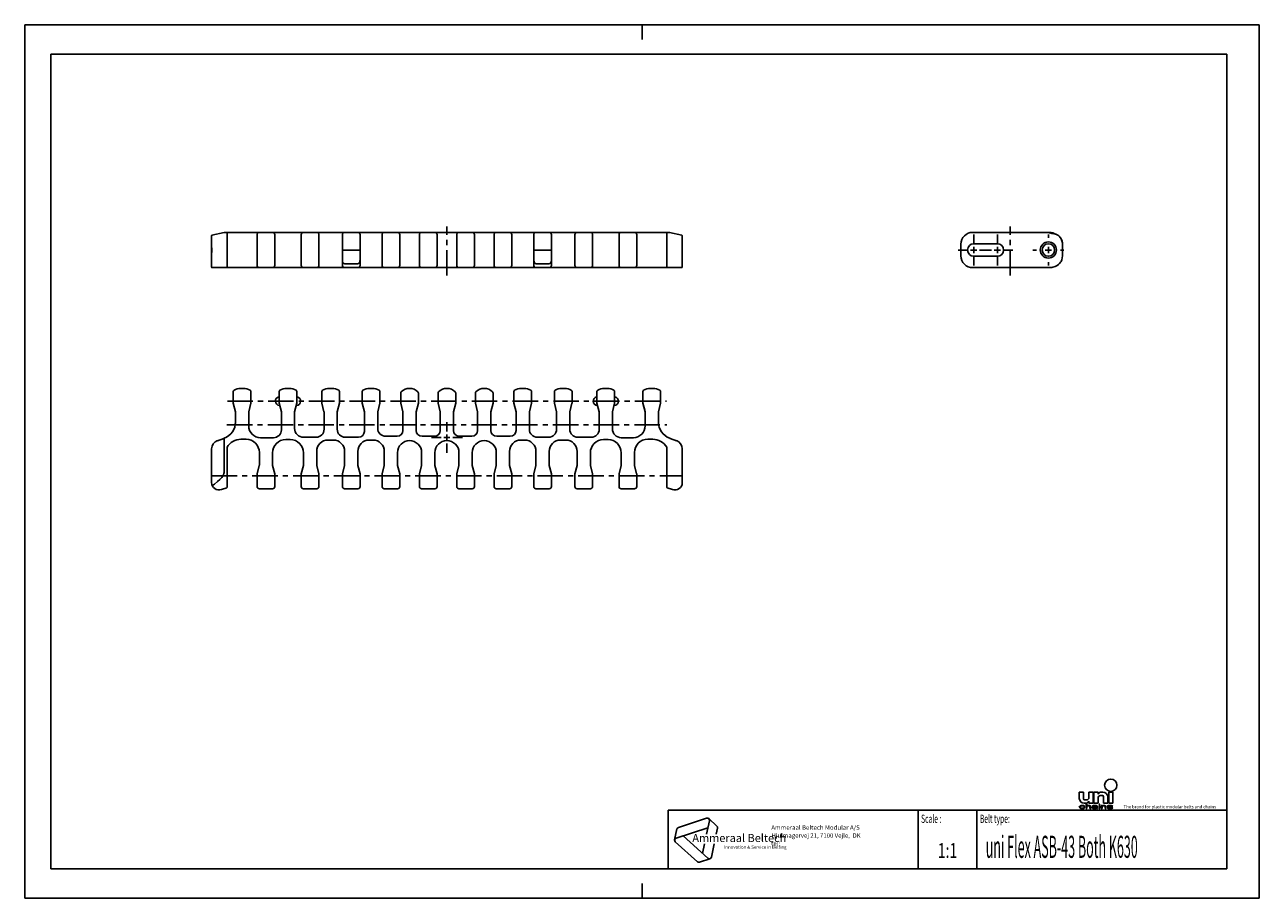
# Model space of a CAD drawing. Extents: x 0 to 420, y 0 to 297.
import ezdxf
from ezdxf.enums import TextEntityAlignment as Align

# ---------------------------------------------------------------- set-up
doc = ezdxf.new("R2010")
doc.units = 0
doc.header["$LTSCALE"] = 23.1
doc.linetypes.add('CENTER', pattern=[0.6, 0.375, -0.075, 0.075, -0.075])
doc.layers.get('0').update_dxf_attribs({"linetype": 'CONTINUOUS'})
doc.layers.add('AXES', color=7, linetype='CONTINUOUS')
doc.layers.add('DEFAULT_1', color=7, linetype='CENTER')
doc.styles.add('TEXTSTYLE_2', font='txt', dxfattribs={"width": 0.6})
doc.styles.add('TEXTSTYLE_3', font='ftb_____.ttf')
doc.styles.add('TEXTSTYLE_4', font='fti_____.ttf')
doc.styles.add('TEXTSTYLE_5', font='frutiger light.ttf')
doc.styles.add('TEXTSTYLE_6', font='txt', dxfattribs={"width": 0.7})
doc.styles.add('TEXTSTYLE_7', font='txt', dxfattribs={"width": 0.5})

# ---------------------------------------------------------------- blocks, each defined once
blk = doc.blocks.new('AMMEAAL_LOGO_BL0', base_point=(240.86, 19.76))
at = {"color": 7, "linetype": 'CONTINUOUS'}
for p, q in [((231.97, 27.23), (222.37, 24.1)), ((232.91, 26.38), (231.93, 21.79)), ((232.69, 27.08), (235.47, 24.57)), ((221.1, 19.9), (221.88, 23.56)), ((221.59, 20.44), (232.4, 23.96)), ((232.39, 13.61), (223.95, 21.21)), ((235.25, 21.79), (235.69, 23.88)), ((221.32, 19.21), (228.83, 12.45)), ((231.23, 18.5), (230.55, 15.27)), ((233.59, 14), (234.55, 18.5)), ((229.54, 12.3), (233.1, 13.45))]:
    blk.add_line(p, q, dxfattribs=at)
for centre, start, end in [((232.2, 26.53), 348, 108), ((222.59, 23.41), 108, 168), ((234.98, 24.03), 348, 48), ((221.81, 19.75), 108, 228), ((232.88, 14.15), 228, 348), ((229.32, 12.99), 228, 288)]:
    blk.add_arc(centre, 0.729, start, end, dxfattribs=at)
at = {"color": 7, "linetype": 'CONTINUOUS', "style": 'TEXTSTYLE_3', "oblique": 15}
blk.add_text('Ammeraal Beltech', height=2.7339, dxfattribs=at).set_placement((227.12, 19.14))
at = {"color": 7, "linetype": 'CONTINUOUS', "style": 'TEXTSTYLE_4'}
blk.add_text('Innovation & Service in Belting', height=1.0935, dxfattribs=at).set_placement((237.92, 16.86))
blk = doc.blocks.new('UNI_LOGO2_BL1', base_point=(382.78, 35.51))
at = {"color": 7, "linetype": 'CONTINUOUS'}
for p, q in [((358.76, 36.08), (358.76, 33.95)), ((360.16, 36.08), (358.76, 36.08)), ((360.16, 33.87), (360.16, 36.08)), ((362.04, 36.08), (362.04, 34.28)), ((363.43, 36.08), (362.04, 36.08)), ((363.43, 32.31), (363.43, 36.08)), ((363.76, 36.08), (363.76, 32.31)), ((365.16, 36.08), (363.76, 36.08)), ((365.16, 35.42), (365.16, 36.08)), ((365.16, 32.31), (365.16, 34.11)), ((365.98, 34.93), (366.63, 34.93)), ((366.79, 36.08), (366.38, 36.08)), ((367.04, 34.52), (367.04, 32.31)), ((368.43, 32.31), (368.43, 34.44)), ((368.76, 36.08), (368.76, 32.31)), ((370.16, 36.08), (368.76, 36.08)), ((370.16, 32.31), (370.16, 36.08)), ((358.82, 31.22), (358.76, 31.02)), ((358.76, 31.02), (358.82, 30.83)), ((358.94, 31.35), (358.82, 31.22)), ((358.82, 30.83), (358.94, 30.7)), ((359.05, 31.41), (358.94, 31.35)), ((358.94, 30.7), (359.05, 30.64)), ((359.22, 31.47), (359.05, 31.41)), ((359.05, 31.06), (359.11, 31.18)), ((359.05, 30.96), (359.05, 31.06)), ((359.17, 30.8), (359.05, 30.96)), ((359.05, 30.64), (359.22, 30.57)), ((359.11, 31.18), (359.17, 31.25)), ((359.17, 31.25), (359.34, 31.35)), ((359.34, 30.7), (359.17, 30.8)), ((359.4, 31.51), (359.22, 31.47)), ((359.22, 30.57), (359.4, 30.54)), ((359.34, 31.35), (359.46, 31.38)), ((359.69, 30.64), (359.34, 30.7)), ((359.74, 31.54), (359.4, 31.51)), ((359.4, 30.54), (359.74, 30.51)), ((359.46, 31.38), (359.69, 31.41)), ((359.69, 31.41), (360.09, 31.38)), ((360.09, 30.67), (359.69, 30.64)), ((360.15, 31.51), (359.74, 31.54)), ((359.74, 30.51), (360.15, 30.54)), ((360.09, 31.38), (360.27, 31.31)), ((360.27, 30.73), (360.09, 30.67)), ((360.38, 31.44), (360.15, 31.51)), ((360.15, 30.54), (360.38, 30.6)), ((360.27, 31.31), (360.32, 31.22)), ((360.32, 30.83), (360.27, 30.73)), ((360.32, 31.22), (360.61, 31.22)), ((360.61, 30.83), (360.32, 30.83)), ((360.55, 31.35), (360.38, 31.44)), ((360.38, 30.6), (360.55, 30.7)), ((360.4, 32.31), (360.81, 32.31)), ((360.61, 31.22), (360.55, 31.35)), ((360.55, 30.7), (360.61, 30.83)), ((361.22, 33.46), (360.57, 33.46)), ((361.07, 32.02), (361.07, 30.51)), ((361.36, 32.02), (361.07, 32.02)), ((361.07, 30.51), (361.36, 30.51)), ((361.36, 31.38), (361.36, 32.02)), ((361.48, 31.44), (361.36, 31.38)), ((361.36, 31.25), (361.48, 31.31)), ((361.36, 30.51), (361.36, 31.25)), ((361.65, 31.51), (361.48, 31.44)), ((361.48, 31.31), (361.65, 31.38)), ((361.88, 31.54), (361.65, 31.51)), ((361.65, 31.38), (361.88, 31.41)), ((362.12, 31.54), (361.88, 31.54)), ((361.88, 31.41), (362.12, 31.38)), ((362.04, 32.97), (362.04, 32.31)), ((362.04, 32.31), (363.43, 32.31)), ((362.29, 31.51), (362.12, 31.54)), ((362.12, 31.38), (362.23, 31.35)), ((362.23, 31.35), (362.35, 31.28)), ((362.46, 31.44), (362.29, 31.51)), ((362.35, 31.28), (362.4, 31.15)), ((362.4, 31.15), (362.4, 30.51)), ((362.4, 30.51), (362.69, 30.51)), ((362.58, 31.38), (362.46, 31.44)), ((362.64, 31.31), (362.58, 31.38)), ((362.69, 31.15), (362.64, 31.31)), ((362.69, 30.51), (362.69, 31.15)), ((363.21, 31.41), (363.16, 31.35)), ((363.16, 31.35), (363.16, 31.28)), ((363.16, 31.28), (363.44, 31.28)), ((363.27, 31.02), (363.16, 30.89)), ((363.16, 30.89), (363.16, 30.8)), ((363.16, 30.8), (363.21, 30.67)), ((363.33, 31.47), (363.21, 31.41)), ((363.21, 30.67), (363.39, 30.57)), ((363.39, 31.09), (363.27, 31.02)), ((363.44, 31.51), (363.33, 31.47)), ((363.62, 31.15), (363.39, 31.09)), ((363.39, 30.57), (363.5, 30.54)), ((363.85, 31.54), (363.44, 31.51)), ((363.44, 31.28), (363.5, 31.35)), ((363.44, 30.83), (363.5, 30.93)), ((363.44, 30.76), (363.44, 30.83)), ((363.5, 30.7), (363.44, 30.76)), ((363.5, 31.35), (363.62, 31.38)), ((363.5, 30.93), (363.62, 30.99)), ((363.73, 30.64), (363.5, 30.7)), ((363.5, 30.54), (363.73, 30.51)), ((363.62, 31.38), (363.85, 31.41)), ((363.97, 31.18), (363.62, 31.15)), ((363.62, 30.99), (363.73, 31.02)), ((363.73, 31.02), (363.97, 31.06)), ((364.08, 30.64), (363.73, 30.64)), ((363.73, 30.51), (364.08, 30.51)), ((363.76, 32.31), (365.16, 32.31)), ((364.2, 31.54), (363.85, 31.54)), ((363.85, 31.41), (364.2, 31.41)), ((364.6, 31.18), (363.97, 31.18)), ((363.97, 31.06), (364.6, 31.06)), ((364.37, 30.7), (364.08, 30.64)), ((364.08, 30.51), (364.37, 30.54)), ((364.54, 31.51), (364.2, 31.54)), ((364.2, 31.41), (364.43, 31.38)), ((364.54, 30.8), (364.37, 30.7)), ((364.37, 30.54), (364.54, 30.6)), ((364.43, 31.38), (364.54, 31.35)), ((364.72, 31.44), (364.54, 31.51)), ((364.54, 31.35), (364.6, 31.28)), ((364.6, 30.86), (364.54, 30.8)), ((364.54, 30.6), (364.6, 30.67)), ((364.6, 31.28), (364.6, 31.18)), ((364.6, 31.06), (364.6, 30.86)), ((364.6, 30.67), (364.66, 30.57)), ((364.66, 30.57), (364.72, 30.51)), ((364.83, 31.38), (364.72, 31.44)), ((364.72, 30.51), (365.01, 30.51)), ((364.89, 31.28), (364.83, 31.38)), ((364.89, 30.76), (364.89, 31.28)), ((364.95, 30.6), (364.89, 30.76)), ((365.01, 30.51), (364.95, 30.6)), ((365.47, 32.02), (365.47, 31.86)), ((365.76, 32.02), (365.47, 32.02)), ((365.47, 31.86), (365.76, 31.86)), ((365.47, 31.54), (365.47, 30.51)), ((365.76, 31.54), (365.47, 31.54)), ((365.47, 30.51), (365.76, 30.51)), ((365.76, 31.86), (365.76, 32.02)), ((365.76, 30.51), (365.76, 31.54)), ((366.22, 31.54), (366.22, 30.51)), ((366.51, 31.54), (366.22, 31.54)), ((366.22, 30.51), (366.51, 30.51)), ((366.51, 31.38), (366.51, 31.54)), ((366.62, 31.44), (366.51, 31.38)), ((366.51, 31.25), (366.62, 31.31)), ((366.51, 30.51), (366.51, 31.25)), ((366.8, 31.51), (366.62, 31.44)), ((366.62, 31.31), (366.8, 31.38)), ((367.03, 31.54), (366.8, 31.51)), ((366.8, 31.38), (367.03, 31.41)), ((367.26, 31.54), (367.03, 31.54)), ((367.03, 31.41), (367.26, 31.38)), ((367.04, 32.31), (368.43, 32.31)), ((367.43, 31.51), (367.26, 31.54)), ((367.26, 31.38), (367.38, 31.35)), ((367.38, 31.35), (367.49, 31.28)), ((367.61, 31.44), (367.43, 31.51)), ((367.49, 31.28), (367.55, 31.12)), ((367.55, 31.12), (367.55, 30.51)), ((367.55, 30.51), (367.84, 30.51)), ((367.72, 31.38), (367.61, 31.44)), ((367.78, 31.28), (367.72, 31.38)), ((367.84, 31.12), (367.78, 31.28)), ((367.84, 30.51), (367.84, 31.12)), ((368.42, 31.44), (368.3, 31.35)), ((368.3, 31.35), (368.3, 31.28)), ((368.3, 31.28), (368.42, 31.15)), ((368.3, 30.76), (368.42, 30.64)), ((368.59, 30.76), (368.3, 30.76)), ((368.65, 31.51), (368.42, 31.44)), ((368.42, 31.15), (368.65, 31.06)), ((368.42, 30.64), (368.59, 30.57)), ((368.59, 31.28), (368.65, 31.35)), ((368.65, 31.22), (368.59, 31.28)), ((368.65, 30.7), (368.59, 30.76)), ((368.59, 30.57), (368.76, 30.54)), ((368.99, 31.54), (368.65, 31.51)), ((368.65, 31.35), (368.76, 31.38)), ((368.82, 31.15), (368.65, 31.22)), ((368.65, 31.06), (369.63, 30.89)), ((368.76, 30.67), (368.65, 30.7)), ((368.76, 32.31), (370.16, 32.31)), ((368.76, 31.38), (368.99, 31.41)), ((369.11, 30.64), (368.76, 30.67)), ((368.76, 30.54), (369.11, 30.51)), ((369.8, 30.99), (368.82, 31.15)), ((369.34, 31.54), (368.99, 31.54)), ((368.99, 31.41), (369.34, 31.41)), ((369.46, 30.64), (369.11, 30.64)), ((369.11, 30.51), (369.46, 30.51)), ((369.69, 31.51), (369.34, 31.54)), ((369.34, 31.41), (369.69, 31.38)), ((369.69, 30.67), (369.46, 30.64)), ((369.46, 30.51), (369.8, 30.54)), ((369.63, 30.89), (369.8, 30.83)), ((369.86, 31.47), (369.69, 31.51)), ((369.69, 31.38), (369.8, 31.35)), ((369.8, 30.7), (369.69, 30.67)), ((369.8, 31.35), (369.86, 31.28)), ((370.04, 30.89), (369.8, 30.99)), ((369.8, 30.83), (369.86, 30.76)), ((369.86, 30.76), (369.8, 30.7)), ((369.8, 30.54), (370.04, 30.6)), ((370.04, 31.41), (369.86, 31.47)), ((369.86, 31.28), (370.15, 31.28)), ((370.15, 31.28), (370.04, 31.41)), ((370.15, 30.76), (370.04, 30.89)), ((370.04, 30.6), (370.15, 30.7)), ((370.15, 30.7), (370.15, 30.76))]:
    blk.add_line(p, q, dxfattribs=at)
blk.add_circle((369.46, 38.42), 2.09, dxfattribs=at)
for centre, radius, start, end in [((360.4, 33.95), 1.64, 180, 270), ((360.57, 33.87), 0.41, 180, 270), ((361.22, 34.28), 0.82, 270, 360), ((366.38, 34.61), 1.48, 90, 146.251), ((365.98, 34.11), 0.82, 90, 180), ((366.63, 34.52), 0.41, 0, 90), ((366.79, 34.44), 1.64, 0, 90), ((360.81, 33.79), 1.48, 270, 326.251)]:
    blk.add_arc(centre, radius, start, end, dxfattribs=at)
for points in [[(358.76, 31.02), (358.82, 31.22), (359.11, 31.18)], [(358.76, 31.02), (359.11, 31.18), (359.05, 31.06)], [(359.05, 31.06), (359.05, 30.96), (358.76, 31.02)], [(358.82, 30.83), (358.76, 31.02), (359.05, 30.96)], [(358.82, 31.22), (358.94, 31.35), (359.34, 31.35)], [(358.82, 31.22), (359.34, 31.35), (359.17, 31.25)], [(359.17, 31.25), (359.11, 31.18), (358.82, 31.22)], [(359.05, 30.96), (359.17, 30.8), (358.82, 30.83)], [(358.94, 30.7), (358.82, 30.83), (359.17, 30.8)], [(359.46, 31.38), (358.94, 31.35), (359.69, 31.41)], [(358.94, 31.35), (359.05, 31.41), (359.69, 31.41)], [(359.46, 31.38), (359.34, 31.35), (358.94, 31.35)], [(359.17, 30.8), (359.34, 30.7), (358.94, 30.7)], [(359.05, 30.64), (358.94, 30.7), (359.34, 30.7)], [(359.05, 31.41), (359.22, 31.47), (360.38, 31.44)], [(359.05, 31.41), (360.38, 31.44), (359.69, 31.41)], [(359.34, 30.7), (359.69, 30.64), (359.05, 30.64)], [(359.22, 30.57), (359.05, 30.64), (359.69, 30.64)], [(359.22, 31.47), (359.4, 31.51), (360.15, 31.51)], [(360.15, 31.51), (360.38, 31.44), (359.22, 31.47)], [(359.22, 30.57), (359.69, 30.64), (360.38, 30.6)], [(359.22, 30.57), (360.38, 30.6), (359.4, 30.54)], [(359.74, 31.54), (360.15, 31.51), (359.4, 31.51)], [(360.38, 30.6), (360.15, 30.54), (359.4, 30.54)], [(359.74, 30.51), (359.4, 30.54), (360.15, 30.54)], [(359.69, 31.41), (360.38, 31.44), (360.09, 31.38)], [(360.09, 30.67), (360.55, 30.7), (359.69, 30.64)], [(360.55, 30.7), (360.38, 30.6), (359.69, 30.64)], [(360.38, 31.44), (360.55, 31.35), (360.09, 31.38)], [(360.27, 31.31), (360.09, 31.38), (360.55, 31.35)], [(360.09, 30.67), (360.27, 30.73), (360.55, 30.7)], [(360.27, 31.31), (360.55, 31.35), (360.32, 31.22)], [(360.27, 30.73), (360.32, 30.83), (360.61, 30.83)], [(360.61, 30.83), (360.55, 30.7), (360.27, 30.73)], [(360.55, 31.35), (360.61, 31.22), (360.32, 31.22)], [(361.36, 31.38), (361.07, 30.51), (361.36, 32.02)], [(361.07, 30.51), (361.07, 32.02), (361.36, 32.02)], [(361.36, 31.25), (361.07, 30.51), (361.36, 31.38)], [(361.36, 31.25), (361.36, 30.51), (361.07, 30.51)], [(361.36, 31.38), (361.48, 31.44), (361.88, 31.41)], [(361.88, 31.41), (361.65, 31.38), (361.36, 31.38)], [(361.65, 31.38), (361.48, 31.31), (361.36, 31.38)], [(361.48, 31.31), (361.36, 31.25), (361.36, 31.38)], [(361.48, 31.44), (361.65, 31.51), (362.29, 31.51)], [(362.29, 31.51), (362.46, 31.44), (361.48, 31.44)], [(362.46, 31.44), (361.88, 31.41), (361.48, 31.44)], [(361.65, 31.51), (361.88, 31.54), (362.12, 31.54)], [(362.12, 31.54), (362.29, 31.51), (361.65, 31.51)], [(361.88, 31.41), (362.46, 31.44), (362.12, 31.38)], [(362.46, 31.44), (362.58, 31.38), (362.12, 31.38)], [(362.23, 31.35), (362.12, 31.38), (362.58, 31.38)], [(362.58, 31.38), (362.64, 31.31), (362.23, 31.35)], [(362.35, 31.28), (362.23, 31.35), (362.64, 31.31)], [(362.35, 31.28), (362.64, 31.31), (362.4, 31.15)], [(362.64, 31.31), (362.69, 31.15), (362.4, 31.15)], [(362.4, 30.51), (362.4, 31.15), (362.69, 31.15)], [(362.69, 31.15), (362.69, 30.51), (362.4, 30.51)], [(363.16, 31.35), (363.21, 31.41), (363.85, 31.41)], [(363.16, 31.35), (363.85, 31.41), (363.62, 31.38)], [(363.62, 31.38), (363.5, 31.35), (363.16, 31.35)], [(363.16, 31.28), (363.16, 31.35), (363.5, 31.35)], [(363.5, 31.35), (363.44, 31.28), (363.16, 31.28)], [(363.16, 30.89), (363.27, 31.02), (363.73, 31.02)], [(363.16, 30.89), (363.73, 31.02), (363.62, 30.99)], [(363.5, 30.93), (363.16, 30.89), (363.62, 30.99)], [(363.5, 30.93), (363.44, 30.83), (363.16, 30.89)], [(363.16, 30.8), (363.16, 30.89), (363.44, 30.83)], [(363.44, 30.83), (363.44, 30.76), (363.16, 30.8)], [(363.21, 30.67), (363.16, 30.8), (363.44, 30.76)], [(363.21, 31.41), (363.33, 31.47), (364.72, 31.44)], [(363.21, 31.41), (364.72, 31.44), (363.85, 31.41)], [(363.21, 30.67), (363.44, 30.76), (363.5, 30.7)], [(363.5, 30.7), (363.73, 30.64), (363.21, 30.67)], [(363.39, 30.57), (363.21, 30.67), (363.73, 30.64)], [(363.27, 31.02), (363.39, 31.09), (363.97, 31.06)], [(363.97, 31.06), (363.73, 31.02), (363.27, 31.02)], [(363.33, 31.47), (363.44, 31.51), (364.54, 31.51)], [(364.54, 31.51), (364.72, 31.44), (363.33, 31.47)], [(363.62, 31.15), (364.6, 31.18), (363.39, 31.09)], [(363.39, 31.09), (364.6, 31.18), (363.97, 31.06)], [(364.54, 30.6), (363.39, 30.57), (364.08, 30.64)], [(363.39, 30.57), (363.73, 30.64), (364.08, 30.64)], [(363.39, 30.57), (364.54, 30.6), (363.5, 30.54)], [(363.44, 31.51), (363.85, 31.54), (364.2, 31.54)], [(364.2, 31.54), (364.54, 31.51), (363.44, 31.51)], [(364.54, 30.6), (364.37, 30.54), (363.5, 30.54)], [(363.73, 30.51), (363.5, 30.54), (364.37, 30.54)], [(363.62, 31.15), (363.97, 31.18), (364.6, 31.18)], [(364.37, 30.54), (364.08, 30.51), (363.73, 30.51)], [(363.85, 31.41), (364.72, 31.44), (364.2, 31.41)], [(364.6, 31.18), (364.6, 31.06), (363.97, 31.06)], [(364.08, 30.64), (364.37, 30.7), (364.6, 30.67)], [(364.6, 30.67), (364.54, 30.6), (364.08, 30.64)], [(364.2, 31.41), (364.72, 31.44), (364.43, 31.38)], [(364.37, 30.7), (364.54, 30.8), (364.89, 30.76)], [(364.37, 30.7), (364.89, 30.76), (364.6, 30.67)], [(364.72, 31.44), (364.83, 31.38), (364.43, 31.38)], [(364.54, 31.35), (364.43, 31.38), (364.83, 31.38)], [(364.54, 31.35), (364.83, 31.38), (364.6, 31.28)], [(364.6, 30.86), (364.89, 30.76), (364.54, 30.8)], [(364.83, 31.38), (364.89, 31.28), (364.6, 31.28)], [(364.6, 31.18), (364.6, 31.28), (364.89, 31.28)], [(364.6, 31.18), (364.89, 31.28), (364.6, 31.06)], [(364.6, 31.06), (364.89, 31.28), (364.6, 30.86)], [(364.89, 31.28), (364.89, 30.76), (364.6, 30.86)], [(364.89, 30.76), (364.95, 30.6), (364.6, 30.67)], [(364.66, 30.57), (364.6, 30.67), (364.95, 30.6)], [(364.66, 30.57), (364.95, 30.6), (364.72, 30.51)], [(364.95, 30.6), (365.01, 30.51), (364.72, 30.51)], [(365.47, 31.86), (365.47, 32.02), (365.76, 31.86), (365.76, 32.02)], [(365.47, 30.51), (365.47, 31.54), (365.76, 30.51), (365.76, 31.54)], [(366.51, 31.38), (366.22, 30.51), (366.51, 31.54)], [(366.22, 30.51), (366.22, 31.54), (366.51, 31.54)], [(366.51, 31.25), (366.22, 30.51), (366.51, 31.38)], [(366.51, 31.25), (366.51, 30.51), (366.22, 30.51)], [(366.51, 31.38), (366.62, 31.44), (367.03, 31.41)], [(367.03, 31.41), (366.8, 31.38), (366.51, 31.38)], [(366.8, 31.38), (366.62, 31.31), (366.51, 31.38)], [(366.62, 31.31), (366.51, 31.25), (366.51, 31.38)], [(366.62, 31.44), (366.8, 31.51), (367.43, 31.51)], [(367.43, 31.51), (367.61, 31.44), (366.62, 31.44)], [(367.61, 31.44), (367.03, 31.41), (366.62, 31.44)], [(366.8, 31.51), (367.03, 31.54), (367.26, 31.54)], [(367.26, 31.54), (367.43, 31.51), (366.8, 31.51)], [(367.03, 31.41), (367.61, 31.44), (367.26, 31.38)], [(367.61, 31.44), (367.72, 31.38), (367.26, 31.38)], [(367.38, 31.35), (367.26, 31.38), (367.72, 31.38)], [(367.38, 31.35), (367.72, 31.38), (367.49, 31.28)], [(367.72, 31.38), (367.78, 31.28), (367.49, 31.28)], [(367.55, 31.12), (367.49, 31.28), (367.78, 31.28)], [(367.78, 31.28), (367.84, 31.12), (367.55, 31.12)], [(367.55, 30.51), (367.55, 31.12), (367.84, 31.12)], [(367.84, 31.12), (367.84, 30.51), (367.55, 30.51)], [(368.3, 31.35), (368.42, 31.44), (368.99, 31.41)], [(368.3, 31.35), (368.99, 31.41), (368.76, 31.38)], [(368.76, 31.38), (368.65, 31.35), (368.3, 31.35)], [(368.3, 31.28), (368.3, 31.35), (368.65, 31.35)], [(368.65, 31.35), (368.59, 31.28), (368.3, 31.28)], [(368.42, 31.15), (368.3, 31.28), (368.59, 31.28)], [(368.42, 30.64), (368.3, 30.76), (368.59, 30.76)], [(368.42, 31.44), (368.65, 31.51), (369.69, 31.51)], [(368.42, 31.44), (369.69, 31.51), (369.86, 31.47)], [(368.42, 31.44), (369.86, 31.47), (368.99, 31.41)], [(368.42, 31.15), (368.59, 31.28), (368.65, 31.22)], [(368.65, 31.22), (368.82, 31.15), (368.42, 31.15)], [(368.65, 31.06), (368.42, 31.15), (368.82, 31.15)], [(368.65, 30.7), (368.42, 30.64), (368.59, 30.76)], [(368.76, 30.67), (368.42, 30.64), (368.65, 30.7)], [(368.76, 30.67), (369.11, 30.64), (368.42, 30.64)], [(368.59, 30.57), (368.42, 30.64), (369.11, 30.64)], [(370.04, 30.6), (368.59, 30.57), (369.46, 30.64)], [(369.46, 30.64), (368.59, 30.57), (369.11, 30.64)], [(368.59, 30.57), (370.04, 30.6), (368.76, 30.54)], [(368.65, 31.51), (368.99, 31.54), (369.34, 31.54)], [(369.34, 31.54), (369.69, 31.51), (368.65, 31.51)], [(368.82, 31.15), (369.8, 30.99), (368.65, 31.06)], [(369.63, 30.89), (368.65, 31.06), (369.8, 30.99)], [(370.04, 30.6), (369.8, 30.54), (368.76, 30.54)], [(369.11, 30.51), (368.76, 30.54), (369.8, 30.54)], [(368.99, 31.41), (369.86, 31.47), (369.34, 31.41)], [(369.8, 30.54), (369.46, 30.51), (369.11, 30.51)], [(369.86, 31.47), (370.04, 31.41), (369.34, 31.41)], [(369.69, 31.38), (369.34, 31.41), (370.04, 31.41)], [(369.69, 30.67), (370.15, 30.7), (369.46, 30.64)], [(370.15, 30.7), (370.04, 30.6), (369.46, 30.64)], [(369.8, 30.99), (370.04, 30.89), (369.63, 30.89)], [(369.8, 30.83), (369.63, 30.89), (370.04, 30.89)], [(369.69, 31.38), (370.04, 31.41), (369.8, 31.35)], [(369.69, 30.67), (369.8, 30.7), (370.15, 30.7)], [(369.8, 31.35), (370.04, 31.41), (369.86, 31.28)], [(369.8, 30.83), (370.04, 30.89), (369.86, 30.76)], [(369.8, 30.7), (369.86, 30.76), (370.15, 30.76)], [(370.15, 30.76), (370.15, 30.7), (369.8, 30.7)], [(370.04, 31.41), (370.15, 31.28), (369.86, 31.28)], [(370.04, 30.89), (370.15, 30.76), (369.86, 30.76)]]:
    blk.add_solid(points, dxfattribs=at)
at = {"color": 7, "linetype": 'CONTINUOUS', "style": 'TEXTSTYLE_4'}
blk.add_text('The brand for plastic modular belts and chains', height=1.0656, dxfattribs=at).set_placement((373.84, 30.6))

msp = doc.modelspace()

# ---------------------------------------------------------------- linework, layer by layer
at = {"color": 7, "linetype": 'CONTINUOUS'}
for p, q in [((0, 0), (0, 297)), ((0, 297), (420, 297)), ((210, 297), (210, 292)), ((420, 0), (420, 297)), ((8.94, 10), (8.94, 287)), ((8.94, 287), (408.94, 287)), ((408.94, 287), (408.94, 10)), ((63.58, 214.55), (63.58, 225.28)), ((63.7, 225.43), (67.88, 226.4)), ((67.88, 226.4), (219.36, 226.4)), ((68.84, 214.55), (68.84, 226.25)), ((79.08, 225.65), (79.08, 215.15)), ((85.08, 215.15), (85.08, 225.65)), ((94.07, 225.65), (94.07, 215.15)), ((100.08, 215.15), (100.08, 225.65)), ((108.07, 215.15), (108.07, 225.65)), ((114.09, 215.15), (114.09, 225.65)), ((121.58, 225.65), (121.58, 215.15)), ((127.58, 215.15), (127.58, 225.65)), ((134.28, 225.65), (134.28, 215.15)), ((140.28, 215.15), (140.28, 225.65)), ((146.98, 225.65), (146.98, 215.15)), ((152.98, 215.15), (152.98, 225.65)), ((159.68, 225.65), (159.68, 215.15)), ((165.69, 215.15), (165.69, 225.65)), ((173.18, 215.15), (173.18, 225.65)), ((179.19, 215.15), (179.19, 225.65)), ((187.18, 225.65), (187.18, 215.15)), ((193.19, 215.15), (193.19, 225.65)), ((202.18, 225.65), (202.18, 215.15)), ((208.19, 215.15), (208.19, 225.65)), ((218.43, 226.25), (218.43, 214.55)), ((223.57, 225.43), (219.4, 226.4)), ((223.68, 214.55), (223.68, 225.28)), ((322.5, 226.4), (335.59, 226.4)), ((335.6, 226.4), (348.6, 226.4)), ((351.51, 225.48), (351.51, 225.48)), ((351.52, 225.47), (351.52, 225.48)), ((351.53, 225.47), (351.52, 225.47)), ((351.95, 225.1), (351.56, 225.44)), ((352.14, 224.88), (351.95, 225.1)), ((352.64, 224.13), (352.49, 224.39)), ((352.88, 223.51), (352.64, 224.13)), ((353.02, 222.79), (352.88, 223.51)), ((108.07, 220.4), (114.09, 220.4)), ((173.18, 220.4), (179.19, 220.4)), ((318.5, 222.4), (318.5, 218.4)), ((353.04, 218.52), (353.04, 222.28)), ((63.73, 214.4), (223.53, 214.4)), ((113.34, 215.75), (108.82, 215.75)), ((178.44, 215.75), (173.93, 215.75)), ((321.37, 214.56), (321.32, 214.58)), ((322.5, 214.4), (348.6, 214.4)), ((70.96, 172.31), (70.96, 168.33)), ((74.46, 173.35), (73.46, 173.35)), ((76.96, 172.31), (76.96, 168.33)), ((86.58, 172.31), (86.58, 168.33)), ((90.08, 173.35), (89.08, 173.35)), ((92.58, 172.31), (92.58, 168.33)), ((101.08, 172.31), (101.08, 168.33)), ((104.58, 173.35), (103.58, 173.35)), ((107.08, 172.31), (107.08, 168.33)), ((114.83, 172.32), (114.83, 168.33)), ((118.33, 173.35), (117.33, 173.35)), ((120.83, 172.32), (120.83, 168.33)), ((166.43, 172.32), (166.43, 168.33)), ((169.93, 173.35), (168.93, 173.35)), ((172.43, 172.32), (172.43, 168.33)), ((180.18, 172.31), (180.18, 168.33)), ((183.69, 173.35), (182.69, 173.35)), ((186.19, 172.31), (186.19, 168.33)), ((194.68, 172.31), (194.68, 168.33)), ((198.19, 173.35), (197.19, 173.35)), ((200.69, 172.31), (200.69, 168.33)), ((210.31, 172.31), (210.31, 168.33)), ((213.81, 173.35), (212.81, 173.35)), ((216.31, 172.31), (216.31, 168.33)), ((71.69, 165.4), (70.96, 168.29)), ((76.95, 168.29), (76.22, 165.4)), ((87.31, 165.4), (86.58, 168.29)), ((91.84, 165.4), (92.57, 168.29)), ((101.08, 168.29), (101.81, 165.4)), ((107.07, 168.29), (106.34, 165.4)), ((115.57, 165.4), (114.84, 168.29)), ((120.83, 168.29), (120.1, 165.4)), ((127.93, 171.8), (127.93, 168.33)), ((128.67, 165.4), (127.94, 168.29)), ((133.93, 168.29), (133.2, 165.4)), ((133.93, 171.8), (133.93, 168.33)), ((140.63, 171.8), (140.63, 168.33)), ((141.37, 165.4), (140.64, 168.29)), ((146.63, 168.29), (145.9, 165.4)), ((146.63, 171.8), (146.63, 168.33)), ((153.33, 171.8), (153.33, 168.33)), ((154.07, 165.4), (153.34, 168.29)), ((159.33, 168.29), (158.6, 165.4)), ((159.33, 171.8), (159.33, 168.33)), ((167.17, 165.4), (166.44, 168.29)), ((172.43, 168.29), (171.7, 165.4)), ((180.92, 165.4), (180.19, 168.29)), ((186.18, 168.29), (185.45, 165.4)), ((195.42, 165.4), (194.69, 168.29)), ((199.95, 165.4), (200.68, 168.29)), ((210.31, 168.29), (211.04, 165.4)), ((216.3, 168.29), (215.57, 165.4)), ((71.71, 162), (71.71, 165.28)), ((76.21, 165.28), (76.21, 160.6)), ((87.33, 159.3), (87.33, 165.28)), ((91.83, 159.75), (91.83, 165.28)), ((101.83, 165.28), (101.83, 159.45)), ((106.33, 165.28), (106.33, 159.45)), ((115.58, 158.75), (115.58, 165.28)), ((120.08, 165.28), (120.08, 159.78)), ((128.68, 159.08), (128.68, 165.28)), ((133.18, 165.28), (133.18, 159.08)), ((141.38, 159.08), (141.38, 165.28)), ((145.88, 165.28), (145.88, 159.08)), ((154.08, 159.08), (154.08, 165.28)), ((158.58, 165.28), (158.58, 159.08)), ((167.18, 159.08), (167.18, 165.28)), ((171.68, 165.28), (171.68, 159.45)), ((180.94, 159.45), (180.94, 165.28)), ((185.44, 165.28), (185.44, 159.45)), ((195.44, 159.45), (195.44, 165.28)), ((199.94, 159.6), (199.94, 165.28)), ((211.06, 165.28), (211.06, 160.6)), ((215.56, 165.28), (215.56, 162)), ((67.72, 156.35), (65.57, 155.58)), ((67.85, 156.39), (67.72, 156.35)), ((67.88, 144.92), (67.88, 156.25)), ((75.33, 156.05), (73.58, 156.05)), ((80.21, 156.6), (84.63, 156.6)), ((88.83, 155.95), (90.33, 155.95)), ((99.13, 156.75), (94.83, 156.75)), ((103.18, 155.8), (104.98, 155.8)), ((109.03, 156.75), (113.58, 156.75)), ((117.18, 155.8), (118.48, 155.8)), ((122.78, 157.08), (126.68, 157.08)), ((135.18, 157.08), (139.38, 157.08)), ((147.88, 157.08), (152.08, 157.08)), ((160.58, 157.08), (165.18, 157.08)), ((168.78, 155.8), (170.08, 155.8)), ((174.38, 156.75), (178.24, 156.75)), ((182.29, 155.8), (184.09, 155.8)), ((188.14, 156.75), (192.74, 156.75)), ((196.94, 155.95), (198.44, 155.95)), ((207.06, 156.6), (202.94, 156.6)), ((213.68, 156.05), (211.93, 156.05)), ((219.54, 156.35), (219.42, 156.39)), ((221.69, 155.58), (219.54, 156.35)), ((63.58, 152.76), (63.58, 141.31)), ((68.84, 139.74), (68.84, 153.29)), ((79.83, 147.31), (79.83, 151.55)), ((84.33, 147.31), (84.33, 151.45)), ((94.83, 151.45), (94.83, 147.31)), ((99.33, 147.31), (99.33, 151.95)), ((108.83, 151.95), (108.83, 147.31)), ((113.33, 147.31), (113.33, 151.95)), ((122.33, 151.95), (122.33, 147.31)), ((126.83, 151.5), (126.83, 147.31)), ((135.04, 147.31), (135.04, 151.5)), ((139.53, 151.5), (139.53, 147.31)), ((147.74, 147.31), (147.74, 151.5)), ((152.23, 151.5), (152.23, 147.31)), ((160.44, 147.31), (160.44, 151.5)), ((164.93, 147.31), (164.93, 151.95)), ((173.93, 151.95), (173.93, 147.31)), ((178.44, 147.31), (178.44, 151.95)), ((187.94, 151.95), (187.94, 147.31)), ((192.44, 147.31), (192.44, 151.45)), ((202.94, 151.45), (202.94, 147.31)), ((207.43, 151.55), (207.43, 147.31)), ((218.43, 153.29), (218.43, 139.74)), ((223.68, 141.31), (223.68, 152.76)), ((79.08, 144.29), (79.82, 147.19)), ((85.08, 144.29), (84.34, 147.19)), ((94.81, 147.19), (94.08, 144.29)), ((100.08, 144.29), (99.34, 147.19)), ((108.81, 147.19), (108.08, 144.29)), ((114.08, 144.29), (113.35, 147.19)), ((122.32, 147.19), (121.58, 144.29)), ((126.84, 147.19), (127.58, 144.29)), ((134.29, 144.29), (135.02, 147.19)), ((139.54, 147.19), (140.28, 144.29)), ((146.99, 144.29), (147.72, 147.19)), ((152.24, 147.19), (152.98, 144.29)), ((159.69, 144.29), (160.42, 147.19)), ((165.68, 144.29), (164.95, 147.19)), ((173.92, 147.19), (173.18, 144.29)), ((179.18, 144.29), (178.45, 147.19)), ((187.92, 147.19), (187.19, 144.29)), ((193.18, 144.29), (192.45, 147.19)), ((202.92, 147.19), (202.19, 144.29)), ((207.45, 147.19), (208.18, 144.29)), ((79.08, 144.25), (79.08, 140)), ((85.08, 140), (85.08, 144.25)), ((94.07, 144.25), (94.07, 140)), ((100.08, 140), (100.08, 144.25)), ((108.07, 144.25), (108.07, 140)), ((114.09, 140), (114.09, 144.25)), ((121.58, 144.25), (121.58, 140)), ((127.58, 140), (127.58, 144.25)), ((134.28, 144.25), (134.28, 140)), ((140.28, 140), (140.28, 144.25)), ((146.98, 144.25), (146.98, 140)), ((152.98, 140), (152.98, 144.25)), ((159.68, 144.25), (159.68, 140)), ((165.69, 140), (165.69, 144.25)), ((173.18, 144.25), (173.18, 140)), ((179.19, 140), (179.19, 144.25)), ((187.18, 144.25), (187.18, 140)), ((193.19, 140), (193.19, 144.25)), ((202.18, 144.25), (202.18, 140)), ((208.19, 140), (208.19, 144.25)), ((66.92, 138.95), (68.74, 139.6)), ((84.33, 139.25), (79.83, 139.25)), ((99.33, 139.25), (94.82, 139.25)), ((113.34, 139.25), (108.82, 139.25)), ((126.83, 139.25), (122.33, 139.25)), ((139.53, 139.25), (135.03, 139.25)), ((152.23, 139.25), (147.73, 139.25)), ((164.94, 139.25), (160.43, 139.25)), ((178.44, 139.25), (173.93, 139.25)), ((192.44, 139.25), (187.93, 139.25)), ((207.44, 139.25), (202.93, 139.25)), ((218.53, 139.6), (220.34, 138.95)), ((218.94, 30), (408.94, 30)), ((408.94, 10), (8.94, 10)), ((210, 0), (210, 5)), ((0, 0), (420, 0))]:
    msp.add_line(p, q, dxfattribs=at)
at = {"color": 2, "linetype": 'CONTINUOUS'}
for p, q in [((323.9, 220.4), (321.8, 220.4)), ((322.85, 221.45), (322.85, 219.35)), ((331.95, 220.4), (329.85, 220.4)), ((330.9, 221.45), (330.9, 219.35)), ((144.68, 156.65), (142.58, 156.65)), ((143.63, 157.7), (143.63, 155.6)), ((218.94, 30), (408.94, 30)), ((218.94, 30), (218.94, 10)), ((303.94, 30), (303.94, 10)), ((323.94, 30), (323.94, 10)), ((408.94, 30), (408.94, 10)), ((218.94, 10), (408.94, 10))]:
    msp.add_line(p, q, dxfattribs=at)
at = {"color": 7, "linetype": 'CONTINUOUS'}
for points in [[(63.78, 225.32), (63.79, 225.35), (63.81, 225.41), (63.83, 225.43), (63.88, 225.47), (63.91, 225.48)], [(335.59, 226.4), (335.54, 226.38), (335.5, 226.35), (335.47, 226.3), (335.46, 226.25)], [(335.6, 226.4), (335.6, 226.4), (335.6, 226.4), (335.59, 226.4)], [(351.51, 225.48), (351.03, 225.63), (350.18, 225.87), (349.42, 226.06), (348.76, 226.2), (348.46, 226.25), (347.92, 226.33), (347.47, 226.38), (347.09, 226.4), (346.93, 226.4)], [(351.52, 225.48), (351.51, 225.48), (351.51, 225.48)], [(353.04, 222.28), (353.02, 222.81), (352.87, 223.54), (352.62, 224.17), (352.3, 224.69), (351.92, 225.14), (351.52, 225.47)], [(351.53, 225.32), (351.53, 225.35), (351.54, 225.41), (351.54, 225.43), (351.53, 225.47)], [(63.58, 221.92), (63.58, 221.72), (63.6, 221.31), (63.61, 221.08), (63.62, 220.63), (63.62, 220.4)], [(63.62, 220.4), (63.62, 220.17), (63.61, 219.71), (63.6, 219.49), (63.58, 219.07), (63.58, 218.88)], [(223.64, 220.4), (223.64, 220.63), (223.65, 221.08), (223.66, 221.31), (223.68, 221.72), (223.68, 221.92)], [(223.68, 218.88), (223.68, 219.07), (223.66, 219.49), (223.65, 219.71), (223.64, 220.17), (223.64, 220.4)], [(350.6, 214.82), (350.79, 214.9), (351.23, 215.13), (351.65, 215.43), (352.06, 215.81), (352.41, 216.26), (352.56, 216.51), (352.81, 217.08), (352.98, 217.72), (353.04, 218.46), (353.04, 218.52)], [(108.82, 215.75), (108.68, 215.77), (108.54, 215.84), (108.4, 215.95), (108.27, 216.13), (108.16, 216.39), (108.09, 216.75), (108.07, 217.15)], [(114.09, 217.15), (114.06, 216.75), (113.99, 216.39), (113.89, 216.13), (113.76, 215.95), (113.62, 215.84), (113.48, 215.77), (113.34, 215.75)], [(173.93, 215.75), (173.78, 215.77), (173.64, 215.84), (173.51, 215.95), (173.38, 216.13), (173.27, 216.39), (173.2, 216.75), (173.18, 217.15)], [(179.19, 217.15), (179.17, 216.75), (179.1, 216.39), (178.99, 216.13), (178.86, 215.95), (178.73, 215.84), (178.58, 215.77), (178.44, 215.75)], [(348.41, 214.4), (349.3, 214.47), (349.75, 214.55), (350.6, 214.82)], [(67.88, 156.26), (67.86, 156.31), (67.85, 156.35), (67.84, 156.38), (67.85, 156.39)], [(67.88, 156.25), (67.88, 156.25), (67.88, 156.26), (67.88, 156.26)], [(63.93, 140.35), (64.57, 140.82), (65.63, 141.68), (66.43, 142.43), (67.03, 143.09), (67.26, 143.39), (67.59, 143.93), (67.79, 144.38), (67.87, 144.76), (67.88, 144.92)], [(63.78, 140.32), (63.79, 140.32), (63.81, 140.31), (63.83, 140.31), (63.88, 140.32), (63.91, 140.33)], [(63.91, 140.33), (63.92, 140.34), (63.92, 140.34), (63.93, 140.35)]]:
    msp.add_lwpolyline(points, dxfattribs=at)
for radius in [2.75, 2.1]:
    msp.add_circle((348.25, 220.4), radius, dxfattribs=at)
for centre, radius, start, end in [((63.73, 225.28), 0.15, 103.092, 180), ((68.69, 226.25), 0.15, 0, 90), ((79.83, 225.65), 0.75, 90, 180), ((84.33, 225.65), 0.75, 0, 90), ((94.82, 225.65), 0.75, 90, 180), ((99.33, 225.65), 0.75, 0, 90), ((108.82, 225.65), 0.75, 90, 180), ((113.34, 225.65), 0.75, 0, 90), ((122.33, 225.65), 0.75, 90, 180), ((126.83, 225.65), 0.75, 0, 90), ((135.03, 225.65), 0.75, 90, 180), ((139.53, 225.65), 0.75, 0, 90), ((147.73, 225.65), 0.75, 90, 180), ((152.23, 225.65), 0.75, 0, 90), ((160.43, 225.65), 0.75, 90, 180), ((164.94, 225.65), 0.75, 0, 90), ((173.93, 225.65), 0.75, 90, 180), ((178.44, 225.65), 0.75, 0, 90), ((187.93, 225.65), 0.75, 90, 180), ((192.44, 225.65), 0.75, 0, 90), ((202.93, 225.65), 0.75, 90, 180), ((207.44, 225.65), 0.75, 0, 90), ((218.58, 226.25), 0.15, 90, 179.9999), ((219.36, 226.25), 0.15, 76.9081, 90), ((223.53, 225.28), 0.15, 0, 76.9081), ((322.5, 222.4), 4, 90, 180), ((348.6, 222.4), 4, 57.1823, 90), ((63.73, 214.55), 0.15, 180, 270), ((68.69, 214.55), 0.15, 270, 359.9999), ((79.83, 215.15), 0.75, 180, 270), ((84.33, 215.15), 0.75, 270, 360), ((94.82, 215.15), 0.75, 180, 270), ((99.33, 215.15), 0.75, 270, 360), ((108.82, 215.15), 0.75, 180, 270), ((113.34, 215.15), 0.75, 270, 360), ((122.33, 215.15), 0.75, 180, 270), ((126.83, 215.15), 0.75, 270, 360), ((135.03, 215.15), 0.75, 180, 270), ((139.53, 215.15), 0.75, 270, 360), ((147.73, 215.15), 0.75, 180, 270), ((152.23, 215.15), 0.75, 270, 360), ((160.43, 215.15), 0.75, 180, 270), ((164.94, 215.15), 0.75, 270, 360), ((173.93, 215.15), 0.75, 180, 270), ((178.44, 215.15), 0.75, 270, 360), ((187.93, 215.15), 0.75, 180, 270), ((192.44, 215.15), 0.75, 270, 360), ((202.93, 215.15), 0.75, 180, 270), ((207.44, 215.15), 0.75, 270, 360), ((218.58, 214.55), 0.15, 180, 270), ((223.53, 214.55), 0.15, 270, 360), ((322.5, 218.4), 4, 180, 270.0006), ((348.6, 218.4), 4, 270, 283.536), ((71.46, 172.31), 0.5, 120, 180), ((73.46, 168.85), 4.5, 90, 120), ((74.46, 168.85), 4.5, 60, 90), ((76.46, 172.31), 0.5, 0, 60), ((87.08, 172.31), 0.5, 120.0127, 180), ((89.08, 168.85), 4.5, 90, 120.0127), ((90.08, 168.85), 4.5, 59.9873, 90), ((92.08, 172.31), 0.5, 0, 59.9874), ((101.58, 172.31), 0.5, 120.0127, 180), ((103.58, 168.85), 4.5, 90, 120.0127), ((104.58, 168.85), 4.5, 59.9873, 90), ((106.58, 172.31), 0.5, 0, 59.9874), ((115.33, 172.32), 0.5, 119.6855, 180), ((117.33, 168.81), 4.54, 90, 119.6855), ((118.33, 168.81), 4.54, 60.3145, 90), ((120.33, 172.32), 0.5, 0, 60.3145), ((130.93, 169.35), 4, 44.4153, 135.5847), ((143.63, 169.35), 4, 44.4153, 135.5847), ((156.33, 169.35), 4, 44.4153, 135.5847), ((166.93, 172.32), 0.5, 119.6855, 180), ((168.93, 168.81), 4.54, 90, 119.6855), ((169.93, 168.81), 4.54, 60.3145, 90), ((171.93, 172.32), 0.5, 0, 60.3145), ((180.68, 172.31), 0.5, 120.0127, 180), ((182.69, 168.85), 4.5, 90, 120.0127), ((183.69, 168.85), 4.5, 59.9873, 90), ((185.69, 172.31), 0.5, 0, 59.9874), ((195.18, 172.31), 0.5, 120.0127, 180), ((197.19, 168.85), 4.5, 90, 120.0127), ((198.19, 168.85), 4.5, 59.9873, 90), ((200.19, 172.31), 0.5, 0, 59.9874), ((210.81, 172.31), 0.5, 120, 180), ((212.81, 168.85), 4.5, 90, 120), ((213.81, 168.85), 4.5, 60, 90), ((215.81, 172.31), 0.5, 0, 60), ((71.11, 168.33), 0.15, 180, 194.2), ((76.81, 168.33), 0.15, 345.8005, 0.0005), ((86.73, 168.33), 0.15, 180, 194.2), ((92.43, 168.33), 0.15, 345.8, 360), ((101.23, 168.33), 0.15, 179.9994, 194.1994), ((106.93, 168.33), 0.15, 345.8005, 0.0005), ((114.98, 168.33), 0.15, 180, 194.2), ((120.68, 168.33), 0.15, 345.8005, 0.0005), ((128.43, 171.8), 0.5, 135.5847, 180), ((128.08, 168.33), 0.15, 180, 194.2), ((133.43, 171.8), 0.5, 360, 44.4153), ((133.78, 168.33), 0.15, 345.8005, 0.0005), ((141.13, 171.8), 0.5, 135.5847, 180), ((140.78, 168.33), 0.15, 180, 194.2), ((146.13, 171.8), 0.5, 360, 44.4153), ((146.48, 168.33), 0.15, 345.8005, 0.0005), ((153.83, 171.8), 0.5, 135.5847, 180), ((153.48, 168.33), 0.15, 180, 194.2), ((158.83, 171.8), 0.5, 360, 44.4153), ((159.18, 168.33), 0.15, 345.8005, 0.0005), ((166.58, 168.33), 0.15, 180, 194.2), ((172.28, 168.33), 0.15, 345.8005, 0.0005), ((180.33, 168.33), 0.15, 180, 194.2), ((186.04, 168.33), 0.15, 345.8005, 0.0005), ((194.83, 168.33), 0.15, 180, 194.2), ((200.54, 168.33), 0.15, 345.8, 360), ((210.46, 168.33), 0.15, 179.9994, 194.1994), ((216.16, 168.33), 0.15, 345.8005, 0.0005), ((71.21, 165.28), 0.5, 0, 14.2), ((76.71, 165.28), 0.5, 165.8, 180), ((86.83, 165.28), 0.5, 0, 14.2), ((92.33, 165.28), 0.5, 165.8, 180), ((101.33, 165.28), 0.5, 0, 14.2), ((106.83, 165.28), 0.5, 165.8, 180), ((115.08, 165.28), 0.5, 0, 14.2), ((120.58, 165.28), 0.5, 165.8, 180), ((128.18, 165.28), 0.5, 0, 14.2), ((133.68, 165.28), 0.5, 165.8, 180), ((140.88, 165.28), 0.5, 0, 14.2), ((146.38, 165.28), 0.5, 165.8, 180), ((153.58, 165.28), 0.5, 0, 14.2), ((159.08, 165.28), 0.5, 165.8, 180), ((166.68, 165.28), 0.5, 0, 14.2), ((172.18, 165.28), 0.5, 165.8, 180), ((180.44, 165.28), 0.5, 0, 14.2), ((185.94, 165.28), 0.5, 165.8, 180), ((194.94, 165.28), 0.5, 0, 14.2), ((200.44, 165.28), 0.5, 165.8, 180), ((210.56, 165.28), 0.5, 0, 14.2), ((216.06, 165.28), 0.5, 165.8, 180), ((65.71, 162), 6, 290.8828, 360), ((80.21, 160.6), 4, 180, 270), ((94.83, 159.75), 3, 180, 270), ((122.78, 159.78), 2.7, 180, 270), ((202.94, 159.6), 3, 180, 270), ((207.06, 160.6), 4, 270, 360), ((221.56, 162), 6, 180, 249.1172), ((66.58, 152.76), 3, 109.6427, 180), ((73.58, 150.55), 5.5, 90, 149.2118), ((75.33, 151.55), 4.5, 0, 90), ((88.83, 151.45), 4.5, 90, 180), ((84.63, 159.3), 2.7, 270, 360), ((90.33, 151.45), 4.5, 0, 90), ((99.13, 159.45), 2.7, 270, 360), ((103.18, 151.95), 3.85, 90, 180), ((104.98, 151.95), 3.85, 0, 90), ((109.03, 159.45), 2.7, 180, 270), ((117.18, 151.95), 3.85, 90, 180), ((113.58, 158.75), 2, 270, 360), ((118.48, 151.95), 3.85, 0, 90), ((126.68, 159.08), 2, 270, 360), ((130.93, 151.5), 4.1, 0, 180), ((135.18, 159.08), 2, 180, 270), ((139.38, 159.08), 2, 270, 360), ((143.63, 151.5), 4.1, 0, 180), ((147.88, 159.08), 2, 180, 270), ((152.08, 159.08), 2, 270, 360), ((156.33, 151.5), 4.1, 0, 180), ((160.58, 159.08), 2, 180, 270), ((168.78, 151.95), 3.85, 90, 180), ((165.18, 159.08), 2, 270, 360), ((170.08, 151.95), 3.85, 0, 90), ((174.38, 159.45), 2.7, 180, 270), ((178.24, 159.45), 2.7, 270, 360), ((182.29, 151.95), 3.85, 90, 180), ((184.09, 151.95), 3.85, 0, 90), ((188.14, 159.45), 2.7, 180, 270), ((196.94, 151.45), 4.5, 90, 180), ((192.74, 159.45), 2.7, 270, 360), ((198.44, 151.45), 4.5, 0, 90), ((211.93, 151.55), 4.5, 90, 180), ((213.68, 150.55), 5.5, 30.7882, 90), ((220.68, 152.76), 3, 0, 70.3573), ((68.99, 153.29), 0.15, 149.2118, 180), ((218.28, 153.29), 0.15, 0, 30.7882), ((79.33, 147.31), 0.5, 345.801, 360), ((84.83, 147.31), 0.5, 180, 194.2), ((94.33, 147.31), 0.5, 345.8, 360), ((99.83, 147.31), 0.5, 180, 194.2), ((108.33, 147.31), 0.5, 345.8, 360), ((113.83, 147.31), 0.5, 180, 194.2), ((121.83, 147.31), 0.5, 345.8, 360), ((127.33, 147.31), 0.5, 180, 194.2), ((134.54, 147.31), 0.5, 345.8, 360), ((140.03, 147.31), 0.5, 180, 194.2), ((147.24, 147.31), 0.5, 345.8, 360), ((152.73, 147.31), 0.5, 180, 194.2), ((159.94, 147.31), 0.5, 345.8, 360), ((165.43, 147.31), 0.5, 180, 194.2), ((173.43, 147.31), 0.5, 345.8, 360), ((178.94, 147.31), 0.5, 180, 194.2), ((187.44, 147.31), 0.5, 345.8, 360), ((192.94, 147.31), 0.5, 180, 194.2), ((202.44, 147.31), 0.5, 345.8, 360), ((207.93, 147.31), 0.5, 180, 194.199), ((79.23, 144.25), 0.15, 165.8012, 180.0002), ((84.93, 144.25), 0.15, 359.9994, 14.1994), ((94.22, 144.25), 0.15, 165.8, 180), ((99.93, 144.25), 0.15, 359.9994, 14.1994), ((108.22, 144.25), 0.15, 165.8, 180), ((113.94, 144.25), 0.15, 359.9994, 14.1994), ((121.73, 144.25), 0.15, 165.8, 180), ((127.43, 144.25), 0.15, 0, 14.2), ((134.43, 144.25), 0.15, 165.8002, 180.0002), ((140.13, 144.25), 0.15, 0, 14.2), ((147.13, 144.25), 0.15, 165.8002, 180.0002), ((152.83, 144.25), 0.15, 0, 14.2), ((159.83, 144.25), 0.15, 165.8002, 180.0002), ((165.54, 144.25), 0.15, 359.9994, 14.1994), ((173.33, 144.25), 0.15, 165.8, 180), ((179.04, 144.25), 0.15, 359.9994, 14.1994), ((187.33, 144.25), 0.15, 165.8, 180), ((193.04, 144.25), 0.15, 359.9994, 14.1994), ((202.33, 144.25), 0.15, 165.8, 180), ((208.04, 144.25), 0.15, 0, 14.199), ((66.08, 141.31), 2.5, 179.9995, 289.6427), ((68.69, 139.74), 0.15, 289.6426, 359.9999), ((79.83, 140), 0.75, 180, 270), ((84.33, 140), 0.75, 270, 360), ((94.82, 140), 0.75, 180, 270), ((99.33, 140), 0.75, 270, 360), ((108.82, 140), 0.75, 180, 270), ((113.34, 140), 0.75, 270, 360), ((122.33, 140), 0.75, 180, 270), ((126.83, 140), 0.75, 270, 360), ((135.03, 140), 0.75, 180, 270), ((139.53, 140), 0.75, 270, 360), ((147.73, 140), 0.75, 180, 270), ((152.23, 140), 0.75, 270, 360), ((160.43, 140), 0.75, 180, 270), ((164.94, 140), 0.75, 270, 360), ((173.93, 140), 0.75, 180, 270), ((178.44, 140), 0.75, 270, 360), ((187.93, 140), 0.75, 180, 270), ((192.44, 140), 0.75, 270, 360), ((202.93, 140), 0.75, 180, 270), ((207.44, 140), 0.75, 270, 360), ((218.58, 139.74), 0.15, 180, 250.3573), ((221.18, 141.31), 2.5, 250.3573, 0.0006)]:
    msp.add_arc(centre, radius, start, end, dxfattribs=at)
at = {"layer": 'AXES', "color": 2, "linetype": 'CENTER'}
for p, q in [((348.25, 225.65), (348.25, 224.5)), ((343, 220.4), (344.15, 220.4)), ((353.5, 220.4), (352.35, 220.4)), ((348.25, 215.15), (348.25, 216.3)), ((63.58, 143.6), (223.68, 143.6))]:
    msp.add_line(p, q, dxfattribs=at)
at = {"layer": 'AXES', "color": 7, "linetype": 'CONTINUOUS'}
for p, q in [((322.85, 222.5), (330.9, 222.5)), ((322.85, 218.3), (330.9, 218.3)), ((210.31, 168.29), (210.91, 165.92))]:
    msp.add_line(p, q, dxfattribs=at)
at = {"layer": 'AXES', "color": 2, "linetype": 'CONTINUOUS'}
for p, q in [((349.3, 220.4), (347.2, 220.4)), ((348.25, 221.45), (348.25, 219.35))]:
    msp.add_line(p, q, dxfattribs=at)
at = {"layer": 'AXES', "color": 7, "linetype": 'CONTINUOUS'}
for centre, radius, start, end in [((322.85, 220.4), 2.1, 90, 270), ((330.9, 220.4), 2.1, 270, 90), ((71.11, 168.33), 0.15, 180, 194.2), ((76.81, 168.33), 0.15, 345.8, 360), ((86.78, 169.02), 1.5, 102.2739, 265.8739), ((86.43, 170.63), 0.15, 282.2739, 360), ((92.38, 169.02), 1.5, 274.1261, 77.7261), ((92.73, 170.63), 0.15, 180, 257.7261), ((101.23, 168.33), 0.15, 180, 194.2), ((106.93, 168.33), 0.15, 345.8, 360), ((114.98, 168.33), 0.15, 180, 194.2), ((120.68, 168.33), 0.15, 345.8, 360), ((128.08, 168.33), 0.15, 180, 194.2), ((133.78, 168.33), 0.15, 345.8, 360), ((140.78, 168.33), 0.15, 180, 194.2), ((146.48, 168.33), 0.15, 345.8, 360), ((153.48, 168.33), 0.15, 180, 194.2), ((159.18, 168.33), 0.15, 345.8, 360), ((166.58, 168.33), 0.15, 180, 194.2), ((172.28, 168.33), 0.15, 345.8, 360), ((180.33, 168.33), 0.15, 180, 194.2), ((186.04, 168.33), 0.15, 345.8, 360), ((194.89, 169.02), 1.5, 102.2739, 265.8739), ((194.53, 170.63), 0.15, 282.2739, 360), ((200.49, 169.02), 1.5, 274.1261, 77.7261), ((200.84, 170.63), 0.15, 180, 257.7261), ((210.46, 168.33), 0.15, 180, 194.2), ((216.16, 168.33), 0.15, 345.8, 360), ((86.66, 167.37), 0.15, 14.2, 85.8739), ((92.33, 165.28), 0.5, 165.8, 180), ((92.5, 167.37), 0.15, 94.1261, 165.8), ((128.18, 165.28), 0.5, 0, 14.2), ((140.88, 165.28), 0.5, 0, 14.2), ((153.58, 165.28), 0.5, 0, 14.2), ((194.77, 167.37), 0.15, 14.2, 85.8739), ((200.6, 167.37), 0.15, 94.1261, 165.8), ((210.56, 165.28), 0.5, 0, 14.2), ((65.71, 162), 6, 354.9479, 355.7737)]:
    msp.add_arc(centre, radius, start, end, dxfattribs=at)
at = {"layer": 'DEFAULT_1', "color": 2, "linetype": 'CENTER'}
for p, q in [((143.63, 211.7), (143.63, 228.4)), ((335.2, 211.7), (335.2, 228.4)), ((322.85, 225.65), (322.85, 222.4)), ((330.9, 225.65), (330.9, 222.4)), ((317.6, 220.4), (320.85, 220.4)), ((324.85, 220.4), (328.9, 220.4)), ((336.15, 220.4), (332.9, 220.4)), ((322.85, 215.15), (322.85, 218.4)), ((330.9, 215.15), (330.9, 218.4)), ((68.96, 169), (218.31, 169)), ((68.81, 160.95), (218.45, 160.95)), ((143.63, 161.9), (143.63, 158.65)), ((138.38, 156.65), (141.63, 156.65)), ((148.88, 156.65), (145.63, 156.65)), ((143.63, 151.4), (143.63, 154.65))]:
    msp.add_line(p, q, dxfattribs=at)

# ---------------------------------------------------------------- block references
at = {"color": 2, "linetype": 'CONTINUOUS'}
for name, p in [('UNI_LOGO2_BL1', (382.78, 35.51)), ('AMMEAAL_LOGO_BL0', (240.86, 19.76))]:
    msp.add_blockref(name, p, dxfattribs=at)

# ---------------------------------------------------------------- texts
at = {"color": 5, "linetype": 'CONTINUOUS', "style": 'TEXTSTYLE_2', "oblique": 0, "width": 0.6}
for s, p in [('Scale :', (304.94, 25.64)), ('Belt type:', (324.94, 25.64))]:
    msp.add_text(s, height=2.8, dxfattribs=at).set_placement(p)
at = {"color": 5, "linetype": 'CONTINUOUS', "style": 'TEXTSTYLE_5'}
for s, height, p in [('                                                                     Ammeraal Beltech Modular A/S', 1.52, (221.94, 23.3)), ('                                                                      Hjulmagervej 21, 7100 Vejle,  DK', 1.5, (221.94, 20.59)), ('                                                                      tel: ', 1.495, (221.94, 17.88))]:
    msp.add_text(s, height=height, dxfattribs=at).set_placement(p)
at = {"color": 5, "linetype": 'CONTINUOUS', "style": 'TEXTSTYLE_7', "width": 0.415833}
msp.add_text('uni Flex ASB-43 Both K630', height=7.5, dxfattribs=at).set_placement((326.94, 13.75))
at = {"color": 5, "linetype": 'CONTINUOUS', "style": 'TEXTSTYLE_6', "width": 0.7}
msp.add_text('1:1', height=5, dxfattribs=at).set_placement((313.94, 13.75), align=Align.CENTER)

doc.saveas('drawing.dxf')
